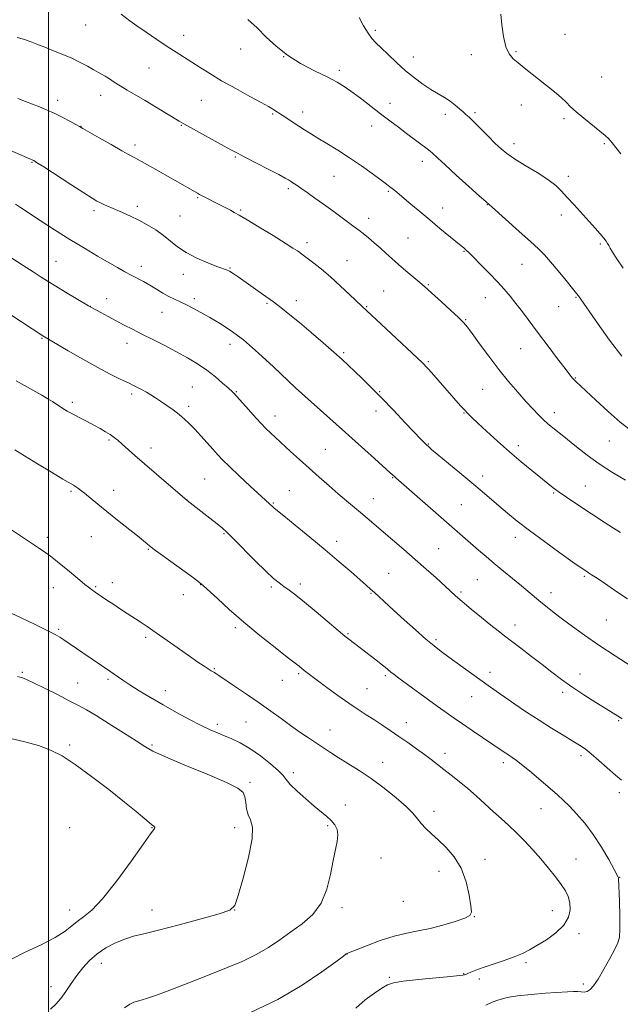
# Model space of a CAD drawing. Extents: x 2184800 to 2187700, y 332300 to 335200.
# Drawn here: x 2186988 to 2187243, y 334562 to 334980 of the extents above; entities that cross this region are included whole.
import ezdxf

# ---------------------------------------------------------------- set-up
doc = ezdxf.new("R2010")
doc.units = 0
doc.header["$MEASUREMENT"] = 0
for name, color, linetype, lineweight in [('32000', 7, 'Continuous', 0), ('DTM SPOT ELEVATION', 2, 'Continuous', 13), ('INDEX CONTOUR', 41, 'Continuous', 13), ('INTERMEDIATE CONTOUR', 44, 'Continuous', 0)]:
    doc.layers.add(name, color=color, linetype=linetype, lineweight=lineweight)

msp = doc.modelspace()

# ---------------------------------------------------------------- linework, layer by layer
at = {"layer": '32000', "flags": 128}
msp.add_lwpolyline([(2187000, 335000), (2187000, 332500)], dxfattribs=at)
at = {"layer": 'DTM SPOT ELEVATION'}
for p in [(2187015.69, 334977.87, 1181.19), (2187057.37, 334973.41, 1182.62), (2187138.58, 334975.56, 1186.34), (2187219.02, 334973.88, 1188.87), (2187081.48, 334967.63, 1183.34), (2187099.67, 334964.41, 1184), (2187154.68, 334964.22, 1186.7), (2187179.3, 334965.27, 1187.66), (2187198.29, 334966.5, 1188.12), (2187042.65, 334959.61, 1181.09), (2187123.34, 334958.6, 1184.36), (2187234.61, 334955.75, 1188.94), (2187022.1, 334947.97, 1179.37), (2187003.92, 334945.8, 1178.48), (2187064.77, 334945.88, 1181.06), (2187144.89, 334944.56, 1184.57), (2187200.53, 334943.81, 1187.48), (2187095.12, 334939.99, 1181.83), (2187107.76, 334940.9, 1182.55), (2187168.33, 334939.83, 1185.51), (2187180.86, 334940.56, 1186.27), (2187056.38, 334935.18, 1179.91), (2187218.6, 334938.04, 1187.74), (2187013.74, 334934.8, 1178.03), (2187137.11, 334934.89, 1183.39), (2187036.63, 334926.95, 1178.42), (2187197.48, 334927.42, 1186.52), (2187235.81, 334927.47, 1187.84), (2186992.95, 334919.47, 1175.9), (2187079.18, 334921.86, 1179.85), (2187158.58, 334920.02, 1183.5), (2187121.1, 334913.66, 1181.1), (2187220.5, 334913.52, 1186.46), (2187101.69, 334908.39, 1179.71), (2187144.09, 334907.22, 1181.82), (2187063.27, 334904.5, 1177.86), (2187186.12, 334901.51, 1183.95), (2187019.33, 334899.01, 1175.66), (2187037.69, 334900.81, 1176.4), (2187081.45, 334899.27, 1178.19), (2187167.19, 334900.14, 1182.66), (2187055.7, 334896.8, 1176.87), (2187135.77, 334895.77, 1180.58), (2187217.47, 334897.2, 1185.5), (2187109.68, 334885.38, 1178.44), (2187152.52, 334887.38, 1180.97), (2187234.1, 334884.83, 1185.79), (2187176.28, 334881.72, 1181.9), (2187003.2, 334877.56, 1172.89), (2187126.53, 334877.82, 1178.79), (2187039.28, 334875.4, 1174.57), (2187076.9, 334874.68, 1176.09), (2187200.85, 334876.26, 1183.14), (2187057.21, 334871.97, 1175.49), (2187142.09, 334864.93, 1178.93), (2187161.13, 334867.57, 1180.13), (2187024.59, 334861.71, 1172.6), (2187061.9, 334861.66, 1174.41), (2187092.63, 334859.76, 1175.82), (2187105.11, 334860.89, 1176.55), (2187185.32, 334862.06, 1181.22), (2187223.67, 334862.28, 1183.89), (2187017.68, 334858.39, 1172.01), (2187048.16, 334855.94, 1173.11), (2187135, 334858.24, 1178.11), (2187216.33, 334858.28, 1183.17), (2187176.99, 334852.79, 1180.11), (2186997.16, 334844.78, 1169.89), (2187033.25, 334842.72, 1171.42), (2187076.93, 334842.32, 1173.39), (2187200.31, 334840.51, 1181.17), (2187125.11, 334838.73, 1176.22), (2187161.07, 334834.91, 1178.18), (2187223.44, 334827.99, 1182.09), (2187060.98, 334824.13, 1171.03), (2187079.64, 334822.19, 1172.11), (2187104.49, 334824.01, 1173.99), (2187140.4, 334822.16, 1176.1), (2187184.21, 334823.14, 1179.08), (2187035.18, 334821.22, 1169.64), (2187010.11, 334817.63, 1168.33), (2187059.47, 334816.01, 1170.39), (2187138.89, 334814, 1175.45), (2187095.98, 334811.95, 1172.59), (2187176.21, 334813.11, 1177.91), (2187214.56, 334813.33, 1180.55), (2187025.67, 334801.64, 1167.79), (2187237.94, 334801.35, 1181.16), (2187043.51, 334798.34, 1168.57), (2187117.46, 334797.81, 1172.96), (2187161.09, 334800.03, 1176.09), (2187199.23, 334799.27, 1178.46), (2187066.28, 334785.17, 1169.03), (2187145.92, 334785.74, 1173.91), (2187184.14, 334786.5, 1176.52), (2187027.59, 334780.38, 1166.61), (2187227.66, 334782.25, 1178.9), (2187009.51, 334779.94, 1165.79), (2187058.69, 334776.22, 1168.01), (2187102.09, 334780.21, 1170.87), (2187137.81, 334776.87, 1172.75), (2187214.29, 334779.16, 1177.84), (2187095.39, 334774.92, 1170.12), (2187175.04, 334774.22, 1174.98), (2186999.49, 334760.41, 1164.35), (2187018.11, 334760.68, 1165.15), (2187074.39, 334761.92, 1167.86), (2187197.97, 334760.4, 1175.45), (2187122.22, 334758.71, 1170.51), (2187165.52, 334755.66, 1172.93), (2187042.25, 334755.26, 1165.88), (2187144.24, 334745.07, 1170.89), (2187227.25, 334743.9, 1175.8), (2187001.98, 334739.09, 1163.36), (2187019.99, 334739.51, 1164.16), (2187026.98, 334741.21, 1164.51), (2187064.48, 334740.31, 1165.95), (2187094.46, 334739.34, 1167.73), (2187106.78, 334740.65, 1168.41), (2187181.93, 334742.51, 1173.02), (2187057.14, 334736.1, 1165.33), (2187136.79, 334736.63, 1169.89), (2187174.97, 334737.27, 1172.25), (2187213.19, 334736.94, 1174.58), (2187079.22, 334722.1, 1165.67), (2187197.79, 334723.26, 1172.59), (2187236.62, 334725.32, 1174.99), (2187004.34, 334721.33, 1162.22), (2187041.23, 334718.04, 1163.72), (2187127.08, 334719.53, 1168.16), (2187164.32, 334717.04, 1170.28), (2186988.86, 334703.15, 1160.18), (2187070.29, 334704.66, 1164.12), (2187106.11, 334702.6, 1165.78), (2187142.8, 334701.72, 1167.74), (2187187.23, 334703.13, 1170.5), (2187225.43, 334702.36, 1172.67), (2187012.39, 334698.64, 1160.91), (2187025.25, 334700.16, 1161.72), (2187099.13, 334699.75, 1165.19), (2187049.54, 334695.29, 1162.62), (2187135.07, 334696.13, 1166.88), (2187179.41, 334692.78, 1169.2), (2187218.08, 334694.66, 1171.62), (2187071.57, 334681.08, 1162.41), (2187083.77, 334682.07, 1163.11), (2187151.77, 334681.8, 1166.64), (2187241.8, 334682.57, 1171.85), (2187119.41, 334678.62, 1164.77), (2187008.88, 334672.25, 1158.18), (2187043.88, 334672.25, 1160.2), (2187168.11, 334668.81, 1166.53), (2187225.91, 334667.72, 1169.63), (2187141.79, 334664.99, 1164.73), (2187192.85, 334664.82, 1167.6), (2187103.85, 334660.5, 1162.44), (2187085.47, 334656.51, 1160.23), (2187242.07, 334652.13, 1169.55), (2187125.84, 334646.87, 1162.55), (2187163.5, 334644.21, 1164.49), (2187208.89, 334645.25, 1167.22), (2187008.88, 334637.25, 1157.1), (2187043.88, 334637.25, 1157.94), (2187078.88, 334637.25, 1159.39), (2187118.46, 334638.02, 1161.8), (2187141.07, 334624.31, 1162.64), (2187185.16, 334623.83, 1164.49), (2187223.73, 334623.96, 1166.93), (2187165.63, 334618.73, 1163.39), (2187242.25, 334616.14, 1168.04), (2187150.52, 334605.91, 1162.7), (2187008.88, 334602.25, 1157.34), (2187043.88, 334602.25, 1159.32), (2187078.88, 334602.25, 1160.01), (2187124.49, 334603.29, 1162.35), (2187213.68, 334601.96, 1165.18), (2187180.6, 334599.49, 1164.04), (2187225.03, 334592.3, 1166.45), (2187126.54, 334583.56, 1164.02), (2187202.48, 334579.87, 1166.33), (2187022.35, 334579.61, 1160.66), (2187144.54, 334573.7, 1165.81), (2187176.05, 334575.26, 1165.93), (2187182.69, 334573.05, 1166.38), (2187001.01, 334569.8, 1159.32), (2187226.84, 334570.81, 1167.63)]:
    msp.add_point(p, dxfattribs=at)
at = {"layer": 'INDEX CONTOUR', "flags": 128}
for points, elevation in [([(2186986.665, 334972.516), (2186989.383, 334971.753), (2186992.13, 334970.7911), (2186995.06, 334969.639), (2186998.3481, 334968.328), (2187002.088, 334966.883), (2187006.049, 334965.324), (2187009.92, 334963.666), (2187013.429, 334961.951), (2187016.464, 334960.3159), (2187018.9531, 334958.92), (2187022.482, 334956.981), (2187024.034, 334956.061), (2187025.793, 334954.919), (2187027.884, 334953.54), (2187030.396, 334951.944), (2187033.405, 334950.142), (2187040.955, 334945.731), (2187045.382, 334943.088), (2187055.352, 334937.044), (2187057.307, 334935.909), (2187060.145, 334934.325), (2187074.5, 334926.434), (2187077.642, 334924.721), (2187080.1421, 334923.387), (2187083.289, 334921.747), (2187093.165, 334916.635), (2187097.644, 334914.299), (2187100.377, 334912.841), (2187101.781, 334912.043), (2187102.628, 334911.507), (2187103.592, 334910.877), (2187104.964, 334909.96), (2187106.941, 334908.605), (2187109.652, 334906.71), (2187112.959, 334904.367), (2187116.658, 334901.717), (2187120.517, 334898.925), (2187129.676, 334892.227), (2187131.569, 334890.802), (2187133.46, 334889.316), (2187135.695, 334887.491), (2187138.177, 334885.399), (2187140.693, 334883.194), (2187143.11, 334880.987), (2187145.591, 334878.7), (2187148.378, 334876.205), (2187151.58, 334873.463), (2187157.493, 334868.539), (2187159.367, 334866.953), (2187161.018, 334865.4901), (2187166.667, 334860.344), (2187170.5211, 334856.8059), (2187173.8701, 334853.683), (2187176.0599, 334851.519), (2187177.705, 334849.586), (2187179.737, 334846.8419), (2187182.849, 334842.551), (2187186.778, 334837.212), (2187191.026, 334831.628), (2187195.1579, 334826.48), (2187198.999, 334821.944), (2187202.44, 334818.07), (2187205.398, 334814.886), (2187207.892, 334812.331), (2187209.969, 334810.319), (2187211.69, 334808.755), (2187213.18, 334807.49), (2187214.579, 334806.363), (2187217.916, 334803.716), (2187224.0001, 334798.77), (2187228.418, 334795.326), (2187233.594, 334791.617), (2187239.265, 334787.965), (2187244.666, 334784.734)], 1180), ([(2186979.271, 334857.757), (2186997.574, 334845.879), (2187008.3629, 334839.578), (2187014.6, 334835.979), (2187020.835, 334832.493), (2187026.115, 334829.715), (2187030.414, 334827.591), (2187033.9391, 334825.906), (2187036.882, 334824.472), (2187039.37, 334823.2011), (2187041.513, 334822.03), (2187043.444, 334820.886), (2187045.376, 334819.646), (2187047.545, 334818.1791), (2187050.095, 334816.403), (2187052.816, 334814.44), (2187055.41, 334812.463), (2187057.674, 334810.576), (2187059.791, 334808.6), (2187062.038, 334806.286), (2187064.595, 334803.497), (2187067.233, 334800.537), (2187069.624, 334797.825), (2187071.613, 334795.596), (2187073.733, 334793.362), (2187076.6941, 334790.457), (2187080.901, 334786.489), (2187085.557, 334782.168), (2187095.306, 334773.213), (2187095.747, 334772.843), (2187099.762, 334769.586), (2187104.634, 334765.611), (2187110.852, 334760.497), (2187117.379, 334755.06), (2187123.316, 334750.016), (2187128.311, 334745.7), (2187134.753, 334740.062), (2187136.573, 334738.45), (2187138.2, 334736.981), (2187146.296, 334729.555), (2187150.8, 334725.4629), (2187155.666, 334721.096), (2187160.096, 334717.21), (2187163.554, 334714.325), (2187166.548, 334712.007), (2187169.85, 334709.584), (2187186.531, 334697.491), (2187189.87, 334695.106), (2187193.485, 334692.565), (2187197.821, 334689.57), (2187202.761, 334686.235), (2187208.05, 334682.778), (2187213.39, 334679.421), (2187218.331, 334676.4), (2187222.381, 334673.958), (2187225.266, 334672.189), (2187227.575, 334670.612), (2187230.117, 334668.599), (2187233.451, 334665.739), (2187240.5281, 334659.53), (2187243.083, 334657.363)], 1170), ([(2186986.825, 334701.374), (2186987.841, 334701.044), (2186988.876, 334700.73), (2186990.584, 334700.0819), (2186993.612, 334698.715), (2186998.299, 334696.415), (2187003.761, 334693.65), (2187008.806, 334691.057), (2187012.635, 334689.053), (2187016.023, 334687.177), (2187020.137, 334684.7479), (2187025.723, 334681.337), (2187031.843, 334677.5199), (2187037.139, 334674.125), (2187040.809, 334671.702), (2187044.28, 334669.688), (2187049.538, 334667.239), (2187057.811, 334663.796), (2187067.301, 334659.919), (2187075.453, 334656.4491), (2187080.3401, 334653.98), (2187082.551, 334652.1229), (2187083.305, 334650.237), (2187083.658, 334647.858), (2187084.029, 334645.216), (2187084.677, 334642.714), (2187085.6941, 334640.4699), (2187086.51, 334637.47), (2187086.391, 334632.416), (2187084.875, 334624.6219), (2187082.596, 334615.854), (2187080.465, 334608.492), (2187078.961, 334604.251), (2187076.84, 334602.19), (2187072.431, 334600.701), (2187064.7251, 334598.556), (2187055.375, 334596.027), (2187046.697, 334593.763), (2187040.431, 334592.224), (2187036.008, 334591.108), (2187032.284, 334589.9249), (2187028.362, 334588.28), (2187024.344, 334586.164), (2187020.58, 334583.664), (2187017.337, 334580.857), (2187014.537, 334577.791), (2187012.019, 334574.503), (2187009.645, 334571.07), (2187007.373, 334567.724), (2187005.181, 334564.733), (2187003.028, 334562.273), (2187000.769, 334560.134)], 1160)]:
    msp.add_lwpolyline(points, dxfattribs=dict(at, elevation=elevation))
at = {"layer": 'INTERMEDIATE CONTOUR', "flags": 128}
for points, elevation in [([(2187030.783, 334982.372), (2187034.482, 334979.638), (2187037.476, 334977.487), (2187041.45, 334974.704), (2187045.928, 334971.633), (2187050.2851, 334968.721), (2187054.057, 334966.288), (2187060.718, 334962.09), (2187064.28, 334959.79), (2187068.414, 334957.17), (2187073.422, 334954.16), (2187079.366, 334950.793), (2187085.352, 334947.512), (2187090.246, 334944.86), (2187093.23, 334943.22), (2187094.758, 334942.343), (2187095.599, 334941.82), (2187099.08, 334939.554), (2187106.21, 334934.865), (2187108.6041, 334933.308), (2187111.139, 334931.699), (2187114.209, 334929.813), (2187118.097, 334927.471), (2187122.652, 334924.68), (2187127.613, 334921.496), (2187132.673, 334918.0429), (2187137.33, 334914.728), (2187141.032, 334912.027), (2187143.412, 334910.27), (2187144.826, 334909.199), (2187145.817, 334908.41), (2187146.882, 334907.528), (2187153.633, 334901.806), (2187157.436, 334898.602), (2187161.661, 334895.079), (2187165.988, 334891.522), (2187175.052, 334884.13), (2187176.119, 334883.233), (2187176.731, 334882.694), (2187177.325, 334882.145), (2187178.3461, 334881.154), (2187180.239, 334879.272), (2187183.258, 334876.239), (2187186.887, 334872.543), (2187190.4169, 334868.857), (2187193.321, 334865.673), (2187195.802, 334862.747), (2187198.247, 334859.651), (2187200.988, 334856.024), (2187207.789, 334846.883), (2187211.867, 334841.467), (2187215.852, 334836.22), (2187219.098, 334831.979), (2187221.144, 334829.342), (2187222.272, 334827.947), (2187222.951, 334827.193), (2187223.678, 334826.475), (2187232.106, 334818.569), (2187237.363, 334813.753), (2187242.494, 334809.305), (2187246.7281, 334806.043)], 1182), ([(2187131.746, 334980.98), (2187133.66, 334977.381), (2187135.506, 334974.284), (2187137.1521, 334972.064), (2187138.886, 334970.2449), (2187141.099, 334968.1381), (2187144.067, 334965.246), (2187147.6, 334961.849), (2187151.392, 334958.419), (2187155.1711, 334955.348), (2187158.803, 334952.706), (2187162.188, 334950.48), (2187165.246, 334948.631), (2187167.978, 334947.012), (2187170.4061, 334945.448), (2187172.544, 334943.821), (2187174.37, 334942.247), (2187175.8591, 334940.898), (2187177.066, 334939.831), (2187178.393, 334938.634), (2187180.324, 334936.78), (2187183.157, 334933.946), (2187186.431, 334930.634), (2187189.5, 334927.553), (2187191.9589, 334925.197), (2187194.389, 334923.212), (2187197.618, 334921.029), (2187202.155, 334918.25), (2187207.251, 334915.155), (2187211.838, 334912.192), (2187215.153, 334909.666), (2187217.638, 334907.296), (2187220.0381, 334904.657), (2187222.912, 334901.46), (2187231.822, 334891.659), (2187233.975, 334889.258), (2187235.548, 334887.4071), (2187236.533, 334886.083), (2187237.136, 334885.088), (2187237.6129, 334884.185), (2187238.232, 334883.098), (2187239.285, 334881.406), (2187241.075, 334878.652), (2187243.781, 334874.566)], 1186), ([(2187191.781, 334982.365), (2187192.268, 334977.913), (2187192.955, 334972.976), (2187193.9479, 334968.605), (2187195.329, 334965.567), (2187197.107, 334963.486), (2187199.271, 334961.703), (2187201.804, 334959.68), (2187207.866, 334954.795), (2187211.272, 334952.084), (2187214.573, 334949.416), (2187217.384, 334947.014), (2187219.495, 334944.996), (2187221.4, 334943.083), (2187223.768, 334940.896), (2187227.029, 334938.2009), (2187233.859, 334932.819), (2187236.096, 334930.958), (2187237.651, 334929.462), (2187239.026, 334927.872), (2187240.655, 334925.8009), (2187242.694, 334923.154)], 1188), ([(2187084.47, 334980.121), (2187088.459, 334976.565), (2187092.371, 334972.712), (2187096.503, 334968.767), (2187101.282, 334964.961), (2187106.928, 334961.488), (2187112.833, 334958.4099), (2187118.181, 334955.755), (2187122.395, 334953.491), (2187125.859, 334951.356), (2187129.1959, 334949.028), (2187132.888, 334946.277), (2187136.852, 334943.2391), (2187140.86, 334940.141), (2187144.721, 334937.174), (2187148.379, 334934.3889), (2187151.811, 334931.798), (2187161.186, 334924.796), (2187162.066, 334924.105), (2187162.739, 334923.517), (2187165.153, 334921.238), (2187168.171, 334918.454), (2187172.932, 334914.125), (2187178.321, 334909.258), (2187182.865, 334905.175), (2187185.465, 334902.862), (2187187.027, 334901.512), (2187187.982, 334900.652), (2187199.692, 334890.236), (2187204.4, 334885.996), (2187207.79, 334882.8319), (2187210.36, 334880.212), (2187212.957, 334877.274), (2187216.169, 334873.453), (2187219.528, 334869.375), (2187222.305, 334865.957), (2187223.962, 334863.881), (2187224.738, 334862.871), (2187232.831, 334851.255), (2187237.946, 334844.118), (2187243.12, 334837.303)], 1184), ([(2186987, 334946.614), (2186990.263, 334945.372), (2186996.121, 334943.089), (2186999.135, 334941.853), (2187002.363, 334940.398), (2187005.8089, 334938.684), (2187009.056, 334936.971), (2187011.58, 334935.597), (2187013.137, 334934.735), (2187014.599, 334933.9), (2187021.412, 334929.965), (2187026.535, 334927.028), (2187031.108, 334924.442), (2187034.197, 334922.758), (2187036.6269, 334921.469), (2187039.668, 334919.812), (2187044.188, 334917.258), (2187063.133, 334906.419), (2187064.078, 334905.902), (2187066.835, 334904.448), (2187071.011, 334902.293), (2187077.166, 334899.164), (2187078.789, 334898.292), (2187080.867, 334897.095), (2187084.24, 334895.079), (2187089.37, 334891.976), (2187095.21, 334888.421), (2187100.337, 334885.271), (2187103.675, 334883.177), (2187105.534, 334881.958), (2187106.571, 334881.227), (2187107.396, 334880.616), (2187112.514, 334876.717), (2187115.751, 334874.143), (2187119.568, 334870.917), (2187123.714, 334867.174), (2187127.664, 334863.464), (2187132.926, 334858.457), (2187143.148, 334848.936), (2187158.656, 334834.395), (2187159.327, 334833.732), (2187159.943, 334833.092), (2187160.887, 334832.061), (2187162.455, 334830.301), (2187174.787, 334816.248), (2187176.407, 334814.458), (2187177.829, 334812.969), (2187179.529, 334811.308), (2187182.064, 334808.917), (2187185.815, 334805.423), (2187190.459, 334801.1719), (2187195.498, 334796.694), (2187200.457, 334792.466), (2187204.945, 334788.761), (2187213.989, 334781.448), (2187215.004, 334780.66), (2187216.622, 334779.506), (2187219.6581, 334777.442), (2187224.568, 334774.163), (2187230.3661, 334770.323), (2187235.708, 334766.818), (2187239.628, 334764.311), (2187242.675, 334762.524)], 1178), ([(2186977.158, 334927.386), (2186991.984, 334921.032), (2186993.322, 334920.496), (2186993.691, 334920.295), (2186994.928, 334919.513), (2186997.935, 334917.566), (2187009.406, 334910.104), (2187014.917, 334906.5371), (2187018.457, 334904.2829), (2187020.516, 334903.059), (2187022.023, 334902.298), (2187023.754, 334901.523), (2187028.427, 334899.509), (2187031.393, 334898.201), (2187034.696, 334896.674), (2187038.234, 334894.928), (2187041.886, 334892.969), (2187045.467, 334890.827), (2187048.774, 334888.537), (2187054.738, 334883.6939), (2187058.341, 334881.261), (2187062.824, 334878.93), (2187067.496, 334876.894), (2187071.422, 334875.37), (2187075.479, 334873.923), (2187076.746, 334873.318), (2187078.339, 334872.336), (2187080.429, 334870.9139), (2187092.176, 334862.638), (2187094.0009, 334861.323), (2187095.375, 334860.298), (2187099.215, 334857.3521), (2187102.368, 334854.864), (2187106.448, 334851.53), (2187111.371, 334847.374), (2187116.498, 334842.952), (2187121.054, 334838.957), (2187124.499, 334835.872), (2187127.236, 334833.344), (2187129.905, 334830.807), (2187133.05, 334827.773), (2187136.822, 334824.057), (2187141.281, 334819.546), (2187146.3369, 334814.3001), (2187151.32, 334809.055), (2187158.04, 334801.957), (2187159.501, 334800.444), (2187160.341, 334799.615), (2187161.119, 334798.904), (2187162.475, 334797.749), (2187174.444, 334787.809), (2187179.5589, 334783.528), (2187183.891, 334779.8521), (2187191.04, 334773.722), (2187194.618, 334770.704), (2187198.7719, 334767.339), (2187203.957, 334763.3401), (2187210.34, 334758.6179), (2187216.925, 334753.855), (2187222.429, 334749.9309), (2187225.917, 334747.477), (2187227.8631, 334746.148), (2187229.0919, 334745.352), (2187230.342, 334744.5581), (2187232.004, 334743.479), (2187234.383, 334741.888), (2187241.541, 334736.9981), (2187245.592, 334734.2649)], 1176), ([(2186985.954, 334901.768), (2186988.132, 334900.399), (2186996.438, 334894.9161), (2187002.56, 334890.928), (2187009.046, 334886.8101), (2187015.214, 334883.041), (2187020.761, 334879.761), (2187029.237, 334874.838), (2187032.294, 334873.089), (2187034.984, 334871.615), (2187040.226, 334868.911), (2187042.927, 334867.4311), (2187045.716, 334865.76), (2187048.481, 334864.064), (2187051.082, 334862.566), (2187053.442, 334861.405), (2187055.7569, 334860.38), (2187058.2921, 334859.207), (2187061.256, 334857.666), (2187064.636, 334855.792), (2187068.367, 334853.683), (2187072.443, 334851.335), (2187077.102, 334848.331), (2187082.642, 334844.147), (2187089.102, 334838.583), (2187095.48, 334832.717), (2187104.766, 334823.91), (2187125.98, 334804.937), (2187138.235, 334793.9279), (2187144.968, 334787.831), (2187146.677, 334786.247), (2187147.318, 334785.675), (2187182.371, 334754.993), (2187185.568, 334752.236), (2187189.077, 334749.264), (2187192.9521, 334746.046), (2187200.562, 334739.787), (2187208.88, 334732.877), (2187211.531, 334730.732), (2187214.511, 334728.39), (2187218.029, 334725.705), (2187222.277, 334722.553), (2187227.377, 334718.893), (2187233.431, 334714.707), (2187240.325, 334710.101), (2187247.082, 334705.679)], 1174), ([(2186984.437, 334878.798), (2186989.217, 334875.758), (2186993.525, 334872.997), (2186996.882, 334870.829), (2186999.813, 334868.955), (2187003.09, 334866.924), (2187007.2011, 334864.453), (2187016.988, 334858.682), (2187018.254, 334857.959), (2187022.145, 334855.819), (2187025.293, 334854.104), (2187028.714, 334852.266), (2187032.08, 334850.496), (2187035.591, 334848.691), (2187039.5769, 334846.674), (2187044.245, 334844.326), (2187049.299, 334841.7529), (2187054.318, 334839.12), (2187058.963, 334836.5461), (2187063.217, 334833.973), (2187067.147, 334831.296), (2187070.763, 334828.495), (2187073.85, 334825.875), (2187076.141, 334823.825), (2187078.097, 334822.029), (2187078.384, 334821.739), (2187083.631, 334815.857), (2187086.81, 334812.329), (2187089.872, 334809.003), (2187092.285, 334806.499), (2187094.076, 334804.746), (2187102.687, 334796.823), (2187106.396, 334793.438), (2187110.539, 334789.695), (2187114.803, 334785.901), (2187118.975, 334782.245), (2187122.872, 334778.888), (2187126.359, 334775.939), (2187132.387, 334770.901), (2187135.181, 334768.535), (2187145.905, 334759.329), (2187150.633, 334755.251), (2187155.5, 334751.013), (2187160.168, 334746.893), (2187164.354, 334743.155), (2187170.369, 334737.716), (2187172.688, 334735.6409), (2187175.506, 334733.198), (2187179.323, 334729.968), (2187183.607, 334726.401), (2187187.565, 334723.161), (2187190.661, 334720.701), (2187193.373, 334718.621), (2187196.4349, 334716.307), (2187200.369, 334713.317), (2187204.851, 334709.884), (2187209.3461, 334706.4131), (2187213.481, 334703.204), (2187217.543, 334700.133), (2187221.983, 334696.973), (2187227.044, 334693.608), (2187232.1411, 334690.357), (2187236.481, 334687.649), (2187242.463, 334683.938), (2187243.355, 334683.3371)], 1172), ([(2186986.257, 334826.867), (2186989.742, 334824.867), (2186997.101, 334820.684), (2186999.732, 334819.1589), (2187001.628, 334818.023), (2187003.101, 334817.105), (2187006.793, 334814.72), (2187007.939, 334814.008), (2187009.291, 334813.2239), (2187011.102, 334812.238), (2187013.53, 334810.9671), (2187016.342, 334809.5081), (2187019.21, 334808.005), (2187021.853, 334806.575), (2187024.189, 334805.244), (2187026.182, 334804.01), (2187027.851, 334802.841), (2187029.442, 334801.571), (2187031.2541, 334799.998), (2187036.6591, 334795.178), (2187040.744, 334791.578), (2187045.842, 334787.142), (2187058.776, 334776), (2187068.373, 334768.588), (2187071.518, 334766.133), (2187073.716, 334764.36), (2187075.683, 334762.579), (2187078.458, 334759.827), (2187087.68, 334750.491), (2187092.217, 334746.004), (2187095.481, 334742.966), (2187097.795, 334741.0431), (2187099.775, 334739.586), (2187101.99, 334737.996), (2187104.826, 334735.87), (2187108.621, 334732.8541), (2187113.481, 334728.814), (2187122.906, 334720.815), (2187125.67, 334718.501), (2187127.301, 334717.1881), (2187138.796, 334708.396), (2187141.061, 334706.633), (2187142.758, 334705.259), (2187145.234, 334703.204), (2187146.589, 334702.152), (2187148.522, 334700.717), (2187164.911, 334688.778), (2187168.667, 334686.069), (2187172.008, 334683.699), (2187175.545, 334681.245), (2187179.686, 334678.42), (2187193.254, 334669.2479), (2187195.049, 334668.06), (2187196.671, 334667.005), (2187198.563, 334665.684), (2187201.203, 334663.646), (2187204.862, 334660.633), (2187208.989, 334657.138), (2187212.826, 334653.839), (2187215.834, 334651.212), (2187218.351, 334648.907), (2187220.9349, 334646.367), (2187224.011, 334643.129), (2187227.471, 334639.107), (2187231.077, 334634.306), (2187234.569, 334628.888), (2187237.625, 334623.643), (2187239.9, 334619.516), (2187241.684, 334616.22), (2187241.8, 334615.955), (2187241.83, 334615.658), (2187242.134, 334606.045), (2187242.296, 334599.711), (2187242.343, 334594.183), (2187242.148, 334590.705), (2187241.501, 334588.368), (2187240.173, 334585.725), (2187238.055, 334581.755), (2187235.536, 334577.136), (2187233.126, 334572.97), (2187231.217, 334570.12), (2187229.73, 334568.48), (2187228.467, 334567.705), (2187227.249, 334567.467), (2187225.961, 334567.522), (2187224.504, 334567.643), (2187222.712, 334567.647), (2187220.134, 334567.516), (2187210.816, 334566.938), (2187204.674, 334566.487), (2187198.942, 334565.892), (2187194.472, 334565.13), (2187191.042, 334564.199), (2187188.167, 334563.099), (2187185.479, 334561.869)], 1168), ([(2186985.684, 334797.562), (2186989.809, 334794.999), (2186995.297, 334791.65), (2187001.179, 334788.102), (2187006.107, 334785.156), (2187010.593, 334782.51), (2187011.421, 334781.997), (2187012.289, 334781.396), (2187013.494, 334780.483), (2187015.233, 334779.096), (2187020.839, 334774.508), (2187024.75, 334771.34), (2187029.285, 334767.7171), (2187037.694, 334761.025), (2187040.302, 334758.904), (2187041.87, 334757.591), (2187042.79, 334756.803), (2187043.5229, 334756.203), (2187044.807, 334755.244), (2187061.413, 334743.242), (2187064.0451, 334741.288), (2187065.783, 334739.836), (2187071.5889, 334734.394), (2187076.648, 334729.777), (2187082.794, 334724.412), (2187089.574, 334718.796), (2187096.051, 334713.614), (2187101.168, 334709.604), (2187106.2511, 334705.674), (2187108.377, 334703.958), (2187109.509, 334703.091), (2187118.033, 334696.715), (2187122.709, 334693.275), (2187127.313, 334690), (2187131.278, 334687.349), (2187134.747, 334685.154), (2187138.041, 334683.089), (2187141.429, 334680.883), (2187144.965, 334678.5), (2187148.647, 334675.956), (2187152.436, 334673.297), (2187156.125, 334670.664), (2187159.463, 334668.221), (2187162.305, 334666.07), (2187167.627, 334661.93), (2187170.739, 334659.526), (2187174.179, 334656.82), (2187177.801, 334653.836), (2187181.469, 334650.624), (2187188.602, 334644.137), (2187191.946, 334641.144), (2187195.211, 334638.194), (2187198.511, 334635.059), (2187201.925, 334631.573), (2187205.388, 334627.816), (2187208.799, 334623.931), (2187212.045, 334620.069), (2187214.97, 334616.417), (2187217.41, 334613.168), (2187219.233, 334610.429), (2187220.46, 334607.939), (2187221.147, 334605.349), (2187221.28, 334602.396), (2187220.556, 334599.171), (2187218.6, 334595.854), (2187215.245, 334592.628), (2187211.151, 334589.681), (2187207.185, 334587.209), (2187203.948, 334585.323), (2187200.981, 334583.814), (2187197.5591, 334582.39), (2187193.2171, 334580.84), (2187184.302, 334577.831), (2187181.1999, 334576.693), (2187179.126, 334575.853), (2187177.807, 334575.286), (2187176.991, 334574.956), (2187176.502, 334574.79), (2187176.185, 334574.7059), (2187175.733, 334574.622), (2187174.2369, 334574.45), (2187170.636, 334574.103), (2187164.384, 334573.529), (2187156.992, 334572.817), (2187150.487, 334572.092), (2187146.33, 334571.406), (2187143.741, 334570.522), (2187141.376, 334569.133), (2187138.191, 334566.993), (2187134.339, 334564.111), (2187130.27, 334560.559)], 1166), ([(2186981.326, 334765.544), (2186996.578, 334755.362), (2186998.794, 334753.846), (2187000.7841, 334752.396), (2187002.96, 334750.702), (2187005.366, 334748.748), (2187007.958, 334746.589), (2187013.2029, 334742.174), (2187015.333, 334740.421), (2187016.887, 334739.219), (2187018.221, 334738.278), (2187019.816, 334737.195), (2187024.723, 334733.817), (2187027.622, 334731.846), (2187030.504, 334729.931), (2187033.322, 334728.093), (2187038.813, 334724.535), (2187041.869, 334722.506), (2187045.623, 334719.942), (2187050.272, 334716.6929), (2187059.819, 334709.965), (2187063.373, 334707.4919), (2187065.95, 334705.737), (2187067.745, 334704.553), (2187068.95, 334703.798), (2187070.34, 334702.985), (2187070.977, 334702.586), (2187072.223, 334701.76), (2187078.842, 334697.322), (2187084.0049, 334693.823), (2187089.357, 334690.123), (2187094.222, 334686.653), (2187098.606, 334683.467), (2187102.687, 334680.525), (2187106.593, 334677.797), (2187110.266, 334675.299), (2187116.573, 334671.061), (2187119.525, 334669.117), (2187122.88, 334666.997), (2187126.961, 334664.499), (2187131.693, 334661.53), (2187136.904, 334658.03), (2187142.344, 334654.028), (2187147.469, 334649.929), (2187151.66, 334646.231), (2187154.509, 334643.3), (2187156.446, 334640.963), (2187158.112, 334638.916), (2187160.051, 334636.874), (2187162.426, 334634.628), (2187165.302, 334631.989), (2187168.651, 334628.776), (2187172.054, 334624.8199), (2187174.995, 334619.9611), (2187177.079, 334614.246), (2187178.394, 334608.559), (2187179.146, 334603.989), (2187179.412, 334601.294), (2187178.74, 334599.883), (2187176.547, 334598.829), (2187172.503, 334597.424), (2187167.283, 334595.824), (2187161.817, 334594.404), (2187156.788, 334593.398), (2187151.9051, 334592.486), (2187146.63, 334591.209), (2187140.697, 334589.283), (2187134.9141, 334587.119), (2187126.545, 334583.79), (2187126.288, 334583.6231), (2187125.054, 334582.715), (2187121.846, 334580.3251), (2187115.919, 334575.993), (2187107.53, 334570.355), (2187097.192, 334564.323), (2187085.627, 334558.716)], 1164), ([(2186982.239, 334729.035), (2186988.16, 334726.374), (2186994.282, 334723.448), (2186999.423, 334720.899), (2187002.745, 334719.183), (2187004.803, 334718.012), (2187006.496, 334716.91), (2187014.557, 334711.374), (2187022.45, 334706.02), (2187026.049, 334703.552), (2187031.472, 334699.759), (2187034.467, 334697.772), (2187038.412, 334695.296), (2187043.208, 334692.4069), (2187048.6, 334689.273), (2187054.29, 334686.081), (2187059.814, 334683.097), (2187064.668, 334680.602), (2187068.509, 334678.784), (2187071.658, 334677.434), (2187074.599, 334676.249), (2187077.755, 334674.932), (2187081.3, 334673.216), (2187085.3461, 334670.84), (2187089.856, 334667.701), (2187094.194, 334664.317), (2187097.573, 334661.365), (2187099.518, 334659.285), (2187100.803, 334657.589), (2187102.513, 334655.556), (2187105.4239, 334652.687), (2187109.078, 334649.3871), (2187112.709, 334646.284), (2187118.052, 334641.934), (2187119.908, 334640.22), (2187121.372, 334638.435), (2187122.359, 334636.44), (2187122.742, 334634.132), (2187122.455, 334631.37), (2187120.687, 334623.242), (2187119.593, 334617.4099), (2187118.064, 334611.071), (2187115.643, 334605.151), (2187112.033, 334600.346), (2187107.586, 334596.443), (2187102.814, 334592.997), (2187098.095, 334589.652), (2187093.262, 334586.404), (2187088.013, 334583.334), (2187082.095, 334580.479), (2187075.454, 334577.696), (2187068.083, 334574.801), (2187060.1499, 334571.708), (2187052.511, 334568.747), (2187046.195, 334566.347), (2187041.938, 334564.818), (2187039.31, 334563.981), (2187036.1129, 334563.148), (2187034.451, 334562.379), (2187032.2339, 334560.754)], 1162), ([(2186984.021, 334675.069), (2186989.925, 334673.658), (2186995.773, 334672.025), (2187000.845, 334670.149), (2187005.731, 334667.633), (2187011.346, 334663.986), (2187018.253, 334658.969), (2187025.607, 334653.338), (2187032.213, 334648.099), (2187037.135, 334644.061), (2187042.603, 334639.412), (2187043.86, 334638.402), (2187044.523, 334637.938), (2187044.8481, 334637.741), (2187045.042, 334637.576), (2187045.115, 334637.3671), (2187045.027, 334637.08), (2187044.621, 334636.495), (2187043.271, 334634.651), (2187040.232, 334630.402), (2187035.11, 334623.17), (2187028.898, 334614.643), (2187022.937, 334607.08), (2187018.281, 334602.17), (2187014.825, 334599.339), (2187012.172, 334597.447), (2187009.847, 334595.525), (2187007.037, 334593.291), (2187002.851, 334590.635), (2186996.805, 334587.5369), (2186990.066, 334584.331), (2186984.21, 334581.442)], 1158)]:
    msp.add_lwpolyline(points, dxfattribs=dict(at, elevation=elevation))

doc.saveas('drawing.dxf')
